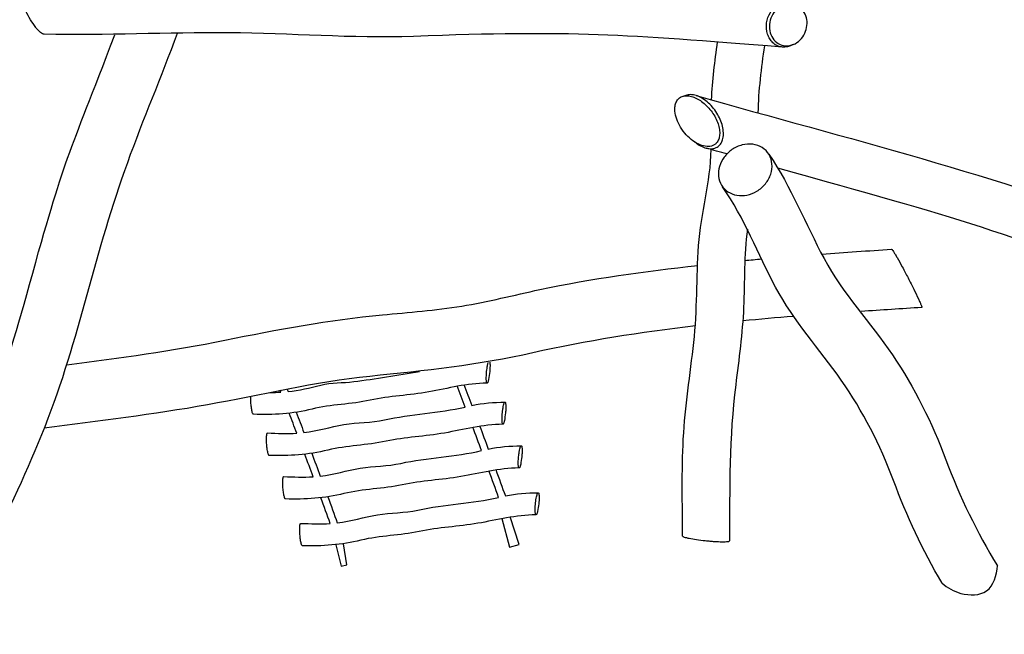
# Model space of a CAD drawing. Units: inches. Extents: x 39 to 163, y 64 to 218.
# Drawn here: x 82 to 105, y 93 to 107 of the extents above; entities that cross this region are included whole.
import ezdxf

# ---------------------------------------------------------------- set-up
doc = ezdxf.new("R2010")
doc.units = ezdxf.units.IN
doc.header["$MEASUREMENT"] = 0
doc.layers.add('Katalog', color=7, linetype='Continuous')

msp = doc.modelspace()

# ---------------------------------------------------------------- linework, layer by layer
at = {"layer": 'Katalog', "color": 7, "lineweight": 25, "true_color": 0xffffff}
for points in [[(93.482, 95.821), (93.663, 95.145), (93.888, 95.211), (93.679, 95.86)], [(89.599, 95.204), (89.73, 94.708), (89.861, 94.739), (89.782, 95.23)]]:
    msp.add_lwpolyline(points, dxfattribs=at)
at = {"layer": 'Katalog', "color": 7, "lineweight": 40, "true_color": 0xffffff}
msp.add_open_spline([(61.376, 78.419), (54.031, 79.506), (51.02, 83.827), (48.253, 89.941), (46.995, 92.721), (45.832, 95.541), (44.573, 98.32), (43.313, 101.101), (41.969, 103.834), (41.005, 106.751), (39.015, 112.77), (40.033, 119.032), (43.699, 124.17), (45.535, 126.742), (47.771, 128.647), (50.381, 130.354), (53.035, 132.09), (55.716, 133.272), (58.882, 133.779), (61.916, 134.265), (64.975, 134.567), (68.004, 135.099), (71.01, 135.628), (73.974, 136.282), (76.906, 137.141), (79.841, 138.002), (82.647, 139.224), (85.698, 139.765), (88.378, 140.24), (92.105, 140.38), (94.807, 139.781), (97.939, 139.087), (100.548, 137.389), (103.412, 136.176), (105.747, 135.188), (108.03, 134.793), (110.557, 134.872), (113.357, 134.96), (116.118, 135.402), (118.906, 135.594), (122.84, 135.865), (126.624, 135.785), (130.5, 134.82), (133.555, 134.059), (136.372, 133.106), (138.988, 131.22), (141.132, 129.673), (143.727, 127.205), (145.271, 125.035), (147.183, 122.347), (147.983, 119.552), (148.378, 116.356), (148.757, 113.281), (148.795, 110.189), (149.061, 107.109), (149.567, 101.248), (150.855, 95.014), (148.215, 89.037), (145.61, 83.142), (140.681, 79.305), (134.54, 77.723), (127.843, 75.998), (122.733, 77.476), (116.316, 78.316), (113.279, 78.714), (110.259, 79.003), (107.184, 78.935), (105.658, 78.902), (104.136, 78.779), (102.607, 78.783), (101.077, 78.788), (99.551, 78.86), (98.025, 78.955), (94.969, 79.144), (91.922, 79.423), (88.854, 79.43), (85.784, 79.437), (82.754, 79.049), (79.706, 78.831), (76.656, 78.613), (73.603, 78.479), (70.548, 78.359), (67.487, 78.24), (64.459, 77.963), (61.376, 78.419)], degree=3, knots=[0, 0, 0, 0, 1, 1, 1, 2, 2, 2, 3, 3, 3, 4, 4, 4, 5, 5, 5, 6, 6, 6, 7, 7, 7, 8, 8, 8, 9, 9, 9, 10, 10, 10, 11, 11, 11, 12, 12, 12, 13, 13, 13, 14, 14, 14, 15, 15, 15, 16, 16, 16, 17, 17, 17, 18, 18, 18, 19, 19, 19, 20, 20, 20, 21, 21, 21, 22, 22, 22, 23, 23, 23, 24, 24, 24, 25, 25, 25, 26, 26, 26, 27, 27, 27, 28, 28, 28, 28], dxfattribs=at)
at = {"layer": 'Katalog', "color": 7, "lineweight": 25, "true_color": 0xffffff}
for points, knots in [([(100.796, 115.484), (102.57, 114.693), (104.302, 113.814), (106.061, 112.993), (107.82, 112.171), (109.632, 111.47), (111.371, 110.601), (113.107, 109.733), (114.781, 108.752), (116.587, 108.014), (118.397, 107.274), (120.095, 106.377), (121.732, 105.308)], [0, 0, 0, 0, 1, 1, 1, 2, 2, 2, 3, 3, 3, 4, 4, 4, 4]), ([(123.704, 102.778), (122.723, 103.219), (121.775, 103.703), (120.871, 104.29), (119.971, 104.875), (119.064, 105.437), (118.099, 105.914), (117.136, 106.389), (116.132, 106.765), (115.15, 107.194), (114.165, 107.624), (113.234, 108.152), (112.287, 108.655), (111.34, 109.157), (110.389, 109.648), (109.41, 110.088), (108.433, 110.528), (107.437, 110.925), (106.461, 111.368), (104.508, 112.254), (102.599, 113.23), (100.647, 114.116)], [0, 0, 0, 0, 1, 1, 1, 2, 2, 2, 3, 3, 3, 4, 4, 4, 5, 5, 5, 6, 6, 6, 7, 7, 7, 7]), ([(82.784, 107.141), (82.77, 107.142), (82.757, 107.147), (82.744, 107.152), (82.727, 107.161), (82.711, 107.172), (82.696, 107.184), (82.676, 107.2), (82.659, 107.217), (82.642, 107.235), (82.621, 107.257), (82.602, 107.28), (82.583, 107.303), (82.539, 107.359), (82.499, 107.418), (82.462, 107.48), (82.422, 107.547), (82.385, 107.615), (82.352, 107.685), (82.321, 107.753), (82.292, 107.822), (82.269, 107.892), (82.258, 107.923), (82.249, 107.954), (82.241, 107.985), (82.234, 108.012), (82.229, 108.04), (82.224, 108.067), (82.221, 108.089), (82.219, 108.112), (82.22, 108.134), (82.22, 108.151), (82.222, 108.167), (82.227, 108.183), (82.231, 108.195), (82.237, 108.206), (82.246, 108.213), (82.254, 108.22), (82.265, 108.224), (82.276, 108.223)], [0, 0, 0, 0, 1, 1, 1, 2, 2, 2, 3, 3, 3, 4, 4, 4, 5, 5, 5, 6, 6, 6, 7, 7, 7, 8, 8, 8, 9, 9, 9, 10, 10, 10, 11, 11, 11, 12, 12, 12, 13, 13, 13, 13]), ([(100.245, 106.877), (100.21, 106.861), (100.172, 106.849), (100.134, 106.844), (100.098, 106.839), (100.061, 106.838), (100.025, 106.844), (99.989, 106.849), (99.953, 106.86), (99.919, 106.877), (99.885, 106.893), (99.854, 106.915), (99.826, 106.941), (99.797, 106.968), (99.772, 106.999), (99.751, 107.033), (99.73, 107.068), (99.713, 107.106), (99.7, 107.145), (99.674, 107.228), (99.667, 107.318), (99.678, 107.405), (99.69, 107.493), (99.719, 107.579), (99.765, 107.654), (99.809, 107.727), (99.868, 107.79), (99.939, 107.835), (99.973, 107.856), (100.009, 107.873), (100.046, 107.884), (100.082, 107.895), (100.12, 107.901), (100.157, 107.901), (100.195, 107.901), (100.232, 107.896), (100.268, 107.884), (100.304, 107.873), (100.338, 107.856), (100.368, 107.835)], [0, 0, 0, 0, 1, 1, 1, 2, 2, 2, 3, 3, 3, 4, 4, 4, 5, 5, 5, 6, 6, 6, 7, 7, 7, 8, 8, 8, 9, 9, 9, 10, 10, 10, 11, 11, 11, 12, 12, 12, 13, 13, 13, 13]), ([(100.571, 107.167), (100.543, 107.107), (100.504, 107.051), (100.457, 107.005), (100.411, 106.961), (100.358, 106.925), (100.299, 106.901), (100.242, 106.879), (100.18, 106.868), (100.118, 106.872), (100.06, 106.877), (100.002, 106.895), (99.951, 106.925), (99.9, 106.955), (99.856, 106.998), (99.822, 107.048), (99.787, 107.101), (99.763, 107.161), (99.751, 107.224), (99.738, 107.29), (99.739, 107.357), (99.75, 107.423), (99.762, 107.49), (99.786, 107.554), (99.821, 107.613), (99.852, 107.665), (99.892, 107.713), (99.94, 107.753), (99.985, 107.789), (100.036, 107.818), (100.091, 107.836), (100.144, 107.854), (100.201, 107.86), (100.257, 107.855), (100.312, 107.849), (100.366, 107.831), (100.413, 107.803), (100.461, 107.775), (100.503, 107.735), (100.535, 107.69), (100.57, 107.642), (100.594, 107.587), (100.608, 107.529), (100.623, 107.47), (100.626, 107.408), (100.62, 107.347), (100.614, 107.285), (100.597, 107.224), (100.571, 107.167)], [0, 0, 0, 0, 1, 1, 1, 2, 2, 2, 3, 3, 3, 4, 4, 4, 5, 5, 5, 6, 6, 6, 7, 7, 7, 8, 8, 8, 9, 9, 9, 10, 10, 10, 11, 11, 11, 12, 12, 12, 13, 13, 13, 14, 14, 14, 15, 15, 15, 16, 16, 16, 16]), ([(80.204, 95.54), (81.337, 97.888), (81.746, 98.762), (82.439, 101.287), (83.257, 104.273), (83.332, 104.245), (84.433, 107.131)], [0, 0, 0, 0, 1, 1, 1, 2, 2, 2, 2]), ([(85.888, 107.159), (85.519, 106.145), (85.094, 105.153), (84.726, 104.139), (84.358, 103.123), (84.063, 102.087), (83.777, 101.046), (83.491, 100.005), (83.195, 98.972), (82.793, 97.966), (82.393, 96.963), (81.936, 95.988), (81.464, 95.017)], [0, 0, 0, 0, 1, 1, 1, 2, 2, 2, 3, 3, 3, 4, 4, 4, 4]), ([(100.043, 106.841), (96.293, 107.133), (95.184, 107.234), (91.417, 107.091), (89.975, 107.037), (88.541, 107.169), (87.101, 107.176), (85.662, 107.182), (84.224, 107.117), (82.784, 107.141)], [0, 0, 0, 0, 1, 1, 1, 2, 2, 2, 3, 3, 3, 3]), ([(97.532, 105.344), (97.538, 105.28), (97.553, 105.218), (97.574, 105.158), (97.598, 105.091), (97.629, 105.028), (97.666, 104.968), (97.705, 104.905), (97.749, 104.845), (97.799, 104.791), (97.847, 104.739), (97.898, 104.692), (97.955, 104.651), (98.006, 104.613), (98.062, 104.58), (98.121, 104.556), (98.173, 104.535), (98.227, 104.52), (98.283, 104.518), (98.33, 104.515), (98.377, 104.521), (98.42, 104.539), (98.44, 104.548), (98.459, 104.559), (98.475, 104.573), (98.493, 104.586), (98.508, 104.602), (98.52, 104.62), (98.54, 104.647), (98.555, 104.678), (98.564, 104.71), (98.575, 104.746), (98.579, 104.784), (98.58, 104.822), (98.581, 104.864), (98.576, 104.907), (98.568, 104.948), (98.559, 104.994), (98.545, 105.04), (98.529, 105.084), (98.492, 105.18), (98.44, 105.27), (98.377, 105.352), (98.314, 105.434), (98.241, 105.508), (98.157, 105.569), (98.119, 105.597), (98.08, 105.622), (98.038, 105.643), (97.999, 105.662), (97.959, 105.679), (97.917, 105.69), (97.879, 105.7), (97.841, 105.706), (97.802, 105.705), (97.768, 105.705), (97.735, 105.7), (97.703, 105.688), (97.673, 105.677), (97.645, 105.661), (97.622, 105.64), (97.599, 105.618), (97.58, 105.593), (97.566, 105.565), (97.55, 105.533), (97.54, 105.498), (97.535, 105.463), (97.529, 105.424), (97.528, 105.383), (97.532, 105.344)], [0, 0, 0, 0, 1, 1, 1, 2, 2, 2, 3, 3, 3, 4, 4, 4, 5, 5, 5, 6, 6, 6, 7, 7, 7, 8, 8, 8, 9, 9, 9, 10, 10, 10, 11, 11, 11, 12, 12, 12, 13, 13, 13, 14, 14, 14, 15, 15, 15, 16, 16, 16, 17, 17, 17, 18, 18, 18, 19, 19, 19, 20, 20, 20, 21, 21, 21, 22, 22, 22, 23, 23, 23, 23]), ([(98.037, 104.592), (98.078, 104.562), (98.121, 104.536), (98.167, 104.514), (98.209, 104.495), (98.253, 104.48), (98.299, 104.472), (98.338, 104.465), (98.378, 104.463), (98.418, 104.468), (98.453, 104.474), (98.488, 104.485), (98.518, 104.502), (98.549, 104.52), (98.576, 104.545), (98.598, 104.574), (98.62, 104.604), (98.637, 104.639), (98.648, 104.676), (98.66, 104.717), (98.666, 104.76), (98.667, 104.803), (98.668, 104.853), (98.663, 104.902), (98.653, 104.951), (98.643, 105.005), (98.627, 105.057), (98.607, 105.108), (98.587, 105.161), (98.562, 105.212), (98.534, 105.261), (98.476, 105.362), (98.403, 105.455), (98.316, 105.534), (98.277, 105.57), (98.234, 105.603), (98.189, 105.632), (98.148, 105.659), (98.104, 105.681), (98.058, 105.698), (98.017, 105.713), (97.975, 105.724), (97.931, 105.728), (97.893, 105.732), (97.853, 105.729), (97.815, 105.719)], [0, 0, 0, 0, 1, 1, 1, 2, 2, 2, 3, 3, 3, 4, 4, 4, 5, 5, 5, 6, 6, 6, 7, 7, 7, 8, 8, 8, 9, 9, 9, 10, 10, 10, 11, 11, 11, 12, 12, 12, 13, 13, 13, 14, 14, 14, 15, 15, 15, 15]), ([(98.03, 105.708), (101.546, 104.71), (105.089, 103.841), (108.514, 102.513), (109.366, 102.183), (110.202, 101.817), (111.075, 101.539), (111.946, 101.262), (112.828, 101.023), (113.698, 100.743), (115.439, 100.182), (117.116, 99.451), (118.85, 98.873)], [0, 0, 0, 0, 1, 1, 1, 2, 2, 2, 3, 3, 3, 4, 4, 4, 4]), ([(98.866, 104.444), (98.938, 104.494), (99.019, 104.532), (99.104, 104.553), (99.185, 104.574), (99.27, 104.581), (99.353, 104.57), (99.432, 104.56), (99.508, 104.533), (99.575, 104.491), (99.639, 104.451), (99.694, 104.395), (99.733, 104.33), (99.773, 104.264), (99.796, 104.188), (99.803, 104.111), (99.81, 104.03), (99.799, 103.948), (99.773, 103.871), (99.746, 103.789), (99.703, 103.713), (99.648, 103.646), (99.593, 103.578), (99.525, 103.519), (99.449, 103.474), (99.378, 103.431), (99.3, 103.4), (99.218, 103.383), (99.14, 103.367), (99.06, 103.364), (98.981, 103.378), (98.907, 103.39), (98.835, 103.417), (98.772, 103.459), (98.712, 103.499), (98.66, 103.552), (98.623, 103.614), (98.585, 103.677), (98.562, 103.749), (98.554, 103.822), (98.546, 103.899), (98.554, 103.977), (98.576, 104.052), (98.599, 104.13), (98.637, 104.203), (98.685, 104.269), (98.735, 104.337), (98.796, 104.396), (98.866, 104.444)], [0, 0, 0, 0, 1, 1, 1, 2, 2, 2, 3, 3, 3, 4, 4, 4, 5, 5, 5, 6, 6, 6, 7, 7, 7, 8, 8, 8, 9, 9, 9, 10, 10, 10, 11, 11, 11, 12, 12, 12, 13, 13, 13, 14, 14, 14, 15, 15, 15, 16, 16, 16, 16]), ([(97.712, 95.408), (97.709, 96.165), (97.688, 96.921), (97.729, 97.677), (97.77, 98.435), (97.89, 99.182), (97.973, 99.933), (98.057, 100.687), (98.033, 101.444), (98.087, 102.199), (98.142, 102.955), (98.371, 103.681), (98.378, 104.447)], [0, 0, 0, 0, 1, 1, 1, 2, 2, 2, 3, 3, 3, 4, 4, 4, 4]), ([(99.731, 104.335), (100.253, 103.564), (100.589, 102.708), (101.021, 101.896), (101.46, 101.07), (102.103, 100.407), (102.62, 99.645), (103.143, 98.874), (103.543, 98.061), (103.87, 97.191), (104.197, 96.324), (104.593, 95.504), (105.076, 94.713)], [0, 0, 0, 0, 1, 1, 1, 2, 2, 2, 3, 3, 3, 4, 4, 4, 4]), ([(118.742, 97.727), (117.169, 98.243), (115.636, 98.86), (114.083, 99.423), (112.527, 99.987), (110.912, 100.354), (109.365, 100.948), (105.267, 102.522), (104.164, 102.833), (99.939, 104.011)], [0, 0, 0, 0, 1, 1, 1, 2, 2, 2, 3, 3, 3, 3]), ([(103.78, 94.309), (103.32, 95.075), (102.957, 95.874), (102.644, 96.708), (102.328, 97.546), (101.936, 98.322), (101.42, 99.057), (100.911, 99.781), (100.314, 100.436), (99.888, 101.227), (99.467, 102.006), (99.162, 102.838), (98.649, 103.576)], [0, 0, 0, 0, 1, 1, 1, 2, 2, 2, 3, 3, 3, 4, 4, 4, 4]), ([(99.23, 102.581), (99.142, 101.973), (99.166, 101.366), (99.139, 100.758), (99.111, 100.148), (99.031, 99.546), (98.954, 98.942), (98.799, 97.726), (98.815, 96.514), (98.808, 95.297)], [0, 0, 0, 0, 1, 1, 1, 2, 2, 2, 3, 3, 3, 3]), ([(102.601, 102.115), (102.602, 102.115), (102.603, 102.115), (102.603, 102.115), (102.604, 102.114), (102.605, 102.113), (102.606, 102.112), (102.609, 102.109), (102.612, 102.106), (102.615, 102.103), (102.624, 102.09), (102.633, 102.077), (102.641, 102.064), (102.655, 102.044), (102.667, 102.023), (102.68, 102.002), (102.696, 101.975), (102.712, 101.947), (102.728, 101.919), (102.77, 101.847), (102.81, 101.774), (102.85, 101.701), (102.896, 101.616), (102.941, 101.53), (102.986, 101.444)], [0, 0, 0, 0, 1, 1, 1, 2, 2, 2, 3, 3, 3, 4, 4, 4, 5, 5, 5, 6, 6, 6, 7, 7, 7, 8, 8, 8, 8]), ([(83.313, 99.416), (84.548, 99.574), (85.781, 99.739), (87.004, 99.988), (88.225, 100.236), (89.446, 100.462), (90.69, 100.581), (91.309, 100.64), (91.93, 100.685), (92.546, 100.785), (93.162, 100.885), (93.765, 101.042), (94.374, 101.172), (95.595, 101.432), (96.826, 101.597), (98.065, 101.737)], [0, 0, 0, 0, 1, 1, 1, 2, 2, 2, 3, 3, 3, 4, 4, 4, 5, 5, 5, 5]), ([(102.986, 101.444), (103.009, 101.399), (103.032, 101.354), (103.055, 101.309), (103.076, 101.266), (103.098, 101.223), (103.119, 101.18), (103.156, 101.106), (103.192, 101.032), (103.227, 100.957), (103.24, 100.928), (103.253, 100.9), (103.266, 100.871), (103.275, 100.85), (103.284, 100.828), (103.293, 100.807), (103.295, 100.799), (103.298, 100.792), (103.301, 100.784), (103.303, 100.778), (103.304, 100.773), (103.306, 100.767), (103.307, 100.764), (103.307, 100.761), (103.307, 100.757), (103.307, 100.757), (103.307, 100.756), (103.307, 100.755), (103.307, 100.754), (103.306, 100.754), (103.306, 100.754)], [0, 0, 0, 0, 1, 1, 1, 2, 2, 2, 3, 3, 3, 4, 4, 4, 5, 5, 5, 6, 6, 6, 7, 7, 7, 8, 8, 8, 9, 9, 9, 10, 10, 10, 10]), ([(98.012, 100.321), (96.732, 100.172), (95.466, 99.977), (94.209, 99.692), (92.948, 99.405), (91.675, 99.275), (90.396, 99.143), (89.111, 99.009), (87.863, 98.706), (86.598, 98.477), (85.332, 98.248), (84.055, 98.103), (82.78, 97.934)], [0, 0, 0, 0, 1, 1, 1, 2, 2, 2, 3, 3, 3, 4, 4, 4, 4]), ([(88.485, 98.788), (88.744, 98.816), (88.996, 98.875), (89.248, 98.937), (89.504, 99), (89.763, 98.989), (90.02, 99.02), (90.535, 99.082), (91.045, 99.179), (91.558, 99.254)], [0, 0, 0, 0, 1, 1, 1, 2, 2, 2, 3, 3, 3, 3]), ([(93.175, 99.073), (93.173, 99.06), (93.17, 99.048), (93.166, 99.036), (93.164, 99.027), (93.161, 99.018), (93.157, 99.008), (93.155, 99.002), (93.152, 98.996), (93.148, 98.991), (93.147, 98.989), (93.146, 98.987), (93.144, 98.986), (93.143, 98.985), (93.142, 98.984), (93.14, 98.984), (93.139, 98.984), (93.138, 98.984), (93.137, 98.985), (93.135, 98.986), (93.134, 98.987), (93.133, 98.989), (93.13, 98.993), (93.129, 98.999), (93.128, 99.004), (93.126, 99.012), (93.124, 99.021), (93.123, 99.03), (93.122, 99.041), (93.122, 99.053), (93.121, 99.065), (93.12, 99.106), (93.121, 99.146), (93.124, 99.187), (93.127, 99.234), (93.131, 99.28), (93.138, 99.326)], [0, 0, 0, 0, 1, 1, 1, 2, 2, 2, 3, 3, 3, 4, 4, 4, 5, 5, 5, 6, 6, 6, 7, 7, 7, 8, 8, 8, 9, 9, 9, 10, 10, 10, 11, 11, 11, 12, 12, 12, 12]), ([(93.138, 99.326), (93.14, 99.341), (93.142, 99.355), (93.145, 99.369), (93.147, 99.383), (93.149, 99.396), (93.152, 99.409), (93.154, 99.42), (93.157, 99.431), (93.16, 99.443), (93.162, 99.452), (93.165, 99.461), (93.168, 99.47)], [0, 0, 0, 0, 1, 1, 1, 2, 2, 2, 3, 3, 3, 4, 4, 4, 4]), ([(93.203, 99.476), (93.204, 99.471), (93.204, 99.465), (93.205, 99.459), (93.206, 99.452), (93.206, 99.445), (93.207, 99.438), (93.208, 99.42), (93.208, 99.403), (93.208, 99.385), (93.208, 99.342), (93.205, 99.299), (93.202, 99.256)], [0, 0, 0, 0, 1, 1, 1, 2, 2, 2, 3, 3, 3, 4, 4, 4, 4]), ([(93.138, 98.984), (92.669, 98.981), (92.228, 98.86), (91.775, 98.779), (91.321, 98.698), (90.86, 98.683), (90.407, 98.585), (89.956, 98.488), (89.494, 98.487), (89.045, 98.377), (88.589, 98.267), (88.139, 98.238), (87.673, 98.255)], [0, 0, 0, 0, 1, 1, 1, 2, 2, 2, 3, 3, 3, 4, 4, 4, 4]), ([(87.673, 98.255), (87.671, 98.256), (87.67, 98.256), (87.669, 98.257), (87.667, 98.259), (87.665, 98.261), (87.664, 98.263), (87.66, 98.27), (87.657, 98.277), (87.654, 98.284), (87.65, 98.295), (87.647, 98.307), (87.644, 98.319), (87.641, 98.334), (87.638, 98.349), (87.635, 98.364), (87.629, 98.402), (87.624, 98.439), (87.62, 98.477), (87.617, 98.517), (87.614, 98.558), (87.613, 98.599)], [0, 0, 0, 0, 1, 1, 1, 2, 2, 2, 3, 3, 3, 4, 4, 4, 5, 5, 5, 6, 6, 6, 7, 7, 7, 7]), ([(88.856, 97.828), (89.174, 97.864), (89.478, 97.963), (89.793, 98.015), (90.107, 98.067), (90.427, 98.058), (90.74, 98.126), (91.365, 98.263), (92.004, 98.281), (92.627, 98.426)], [0, 0, 0, 0, 1, 1, 1, 2, 2, 2, 3, 3, 3, 3]), ([(93.545, 98.107), (93.542, 98.095), (93.539, 98.083), (93.536, 98.072), (93.533, 98.063), (93.53, 98.054), (93.527, 98.045), (93.525, 98.039), (93.522, 98.033), (93.518, 98.028), (93.517, 98.026), (93.516, 98.024), (93.514, 98.023), (93.513, 98.022), (93.511, 98.022), (93.51, 98.021), (93.509, 98.021), (93.507, 98.022), (93.506, 98.022), (93.505, 98.023), (93.504, 98.024), (93.503, 98.025), (93.5, 98.03), (93.498, 98.035), (93.497, 98.04), (93.495, 98.048), (93.494, 98.057), (93.493, 98.065), (93.491, 98.076), (93.491, 98.088), (93.49, 98.099), (93.488, 98.14), (93.489, 98.182), (93.492, 98.224), (93.495, 98.272), (93.5, 98.32), (93.507, 98.367)], [0, 0, 0, 0, 1, 1, 1, 2, 2, 2, 3, 3, 3, 4, 4, 4, 5, 5, 5, 6, 6, 6, 7, 7, 7, 8, 8, 8, 9, 9, 9, 10, 10, 10, 11, 11, 11, 12, 12, 12, 12]), ([(93.507, 98.367), (93.508, 98.38), (93.51, 98.392), (93.512, 98.404), (93.514, 98.415), (93.516, 98.426), (93.519, 98.438), (93.522, 98.456), (93.527, 98.475), (93.532, 98.493), (93.534, 98.5), (93.536, 98.507), (93.539, 98.514), (93.541, 98.519), (93.543, 98.524), (93.546, 98.529), (93.547, 98.532), (93.549, 98.535), (93.552, 98.538), (93.554, 98.539), (93.556, 98.541), (93.558, 98.541)], [0, 0, 0, 0, 1, 1, 1, 2, 2, 2, 3, 3, 3, 4, 4, 4, 5, 5, 5, 6, 6, 6, 7, 7, 7, 7]), ([(93.558, 98.541), (93.559, 98.541), (93.561, 98.54), (93.562, 98.539), (93.563, 98.538), (93.564, 98.537), (93.565, 98.536), (93.567, 98.531), (93.569, 98.526), (93.57, 98.521), (93.572, 98.514), (93.573, 98.506), (93.574, 98.498), (93.576, 98.488), (93.576, 98.477), (93.577, 98.467), (93.578, 98.44), (93.578, 98.413), (93.577, 98.385), (93.577, 98.353), (93.574, 98.321), (93.572, 98.289)], [0, 0, 0, 0, 1, 1, 1, 2, 2, 2, 3, 3, 3, 4, 4, 4, 5, 5, 5, 6, 6, 6, 7, 7, 7, 7]), ([(93.508, 98.021), (93.039, 98.017), (92.597, 97.898), (92.144, 97.818), (91.691, 97.738), (91.229, 97.722), (90.777, 97.625), (90.326, 97.528), (89.864, 97.528), (89.414, 97.418), (88.958, 97.308), (88.509, 97.277), (88.043, 97.294)], [0, 0, 0, 0, 1, 1, 1, 2, 2, 2, 3, 3, 3, 4, 4, 4, 4]), ([(87.982, 97.642), (87.981, 97.654), (87.981, 97.667), (87.981, 97.679), (87.981, 97.691), (87.981, 97.702), (87.982, 97.713), (87.982, 97.733), (87.983, 97.751), (87.986, 97.77), (87.987, 97.777), (87.988, 97.784), (87.989, 97.791), (87.99, 97.797), (87.992, 97.801), (87.993, 97.807), (87.995, 97.81), (87.996, 97.813), (87.998, 97.816), (88, 97.818), (88.002, 97.819), (88.004, 97.819)], [0, 0, 0, 0, 1, 1, 1, 2, 2, 2, 3, 3, 3, 4, 4, 4, 5, 5, 5, 6, 6, 6, 7, 7, 7, 7]), ([(88.043, 97.294), (88.041, 97.294), (88.039, 97.295), (88.038, 97.296), (88.036, 97.298), (88.035, 97.3), (88.033, 97.302), (88.029, 97.308), (88.026, 97.316), (88.023, 97.323), (88.019, 97.335), (88.016, 97.346), (88.014, 97.358), (88.01, 97.373), (88.007, 97.389), (88.004, 97.404), (87.997, 97.442), (87.993, 97.48), (87.989, 97.519), (87.985, 97.56), (87.983, 97.601), (87.982, 97.642)], [0, 0, 0, 0, 1, 1, 1, 2, 2, 2, 3, 3, 3, 4, 4, 4, 5, 5, 5, 6, 6, 6, 7, 7, 7, 7]), ([(93.886, 97.35), (93.888, 97.363), (93.89, 97.374), (93.892, 97.386), (93.894, 97.397), (93.896, 97.408), (93.898, 97.419), (93.902, 97.437), (93.906, 97.455), (93.912, 97.473), (93.914, 97.48), (93.916, 97.487), (93.918, 97.493), (93.921, 97.498), (93.923, 97.503), (93.925, 97.508), (93.927, 97.511), (93.929, 97.514), (93.932, 97.517), (93.933, 97.518), (93.935, 97.52), (93.938, 97.52)], [0, 0, 0, 0, 1, 1, 1, 2, 2, 2, 3, 3, 3, 4, 4, 4, 5, 5, 5, 6, 6, 6, 7, 7, 7, 7]), ([(93.938, 97.52), (93.939, 97.52), (93.941, 97.519), (93.942, 97.519), (93.943, 97.518), (93.944, 97.516), (93.945, 97.515), (93.948, 97.51), (93.949, 97.505), (93.951, 97.5), (93.953, 97.492), (93.954, 97.484), (93.955, 97.477), (93.956, 97.466), (93.957, 97.456), (93.958, 97.445), (93.959, 97.417), (93.959, 97.389), (93.958, 97.362), (93.957, 97.329), (93.955, 97.296), (93.952, 97.264)], [0, 0, 0, 0, 1, 1, 1, 2, 2, 2, 3, 3, 3, 4, 4, 4, 5, 5, 5, 6, 6, 6, 7, 7, 7, 7]), ([(89.238, 96.81), (89.556, 96.847), (89.86, 96.946), (90.175, 96.997), (90.489, 97.048), (90.809, 97.041), (91.123, 97.109), (91.747, 97.244), (92.387, 97.262), (93.01, 97.406)], [0, 0, 0, 0, 1, 1, 1, 2, 2, 2, 3, 3, 3, 3]), ([(93.889, 97.001), (93.888, 97.001), (93.886, 97.002), (93.885, 97.003), (93.883, 97.005), (93.882, 97.007), (93.881, 97.009), (93.877, 97.015), (93.876, 97.023), (93.874, 97.03), (93.872, 97.042), (93.871, 97.054), (93.87, 97.066), (93.869, 97.081), (93.868, 97.097), (93.868, 97.112), (93.868, 97.15), (93.87, 97.189), (93.872, 97.227), (93.876, 97.268), (93.88, 97.31), (93.886, 97.35)], [0, 0, 0, 0, 1, 1, 1, 2, 2, 2, 3, 3, 3, 4, 4, 4, 5, 5, 5, 6, 6, 6, 7, 7, 7, 7]), ([(93.887, 97.001), (93.42, 96.996), (92.977, 96.877), (92.524, 96.799), (92.07, 96.721), (91.609, 96.704), (91.156, 96.608), (90.705, 96.512), (90.243, 96.511), (89.793, 96.402), (89.338, 96.292), (88.888, 96.259), (88.423, 96.276)], [0, 0, 0, 0, 1, 1, 1, 2, 2, 2, 3, 3, 3, 4, 4, 4, 4]), ([(93.925, 97.083), (93.924, 97.077), (93.922, 97.071), (93.921, 97.065), (93.919, 97.06), (93.917, 97.054), (93.916, 97.049), (93.913, 97.04), (93.91, 97.031), (93.907, 97.023), (93.904, 97.017), (93.901, 97.012), (93.898, 97.007), (93.896, 97.005), (93.895, 97.004), (93.893, 97.003), (93.892, 97.002), (93.891, 97.001), (93.889, 97.001)], [0, 0, 0, 0, 1, 1, 1, 2, 2, 2, 3, 3, 3, 4, 4, 4, 5, 5, 5, 6, 6, 6, 6]), ([(88.361, 96.627), (88.361, 96.639), (88.361, 96.651), (88.361, 96.664), (88.361, 96.675), (88.361, 96.686), (88.361, 96.697), (88.362, 96.716), (88.363, 96.734), (88.366, 96.752), (88.367, 96.759), (88.368, 96.766), (88.369, 96.773), (88.37, 96.778), (88.372, 96.783), (88.373, 96.788), (88.375, 96.791), (88.376, 96.794), (88.378, 96.797), (88.38, 96.798), (88.382, 96.8), (88.384, 96.8)], [0, 0, 0, 0, 1, 1, 1, 2, 2, 2, 3, 3, 3, 4, 4, 4, 5, 5, 5, 6, 6, 6, 7, 7, 7, 7]), ([(88.423, 96.276), (88.421, 96.276), (88.419, 96.277), (88.418, 96.278), (88.416, 96.28), (88.414, 96.282), (88.413, 96.284), (88.408, 96.291), (88.406, 96.298), (88.403, 96.306), (88.399, 96.318), (88.396, 96.33), (88.393, 96.341), (88.389, 96.357), (88.386, 96.372), (88.383, 96.388), (88.377, 96.426), (88.372, 96.465), (88.368, 96.503), (88.364, 96.544), (88.362, 96.585), (88.361, 96.627)], [0, 0, 0, 0, 1, 1, 1, 2, 2, 2, 3, 3, 3, 4, 4, 4, 5, 5, 5, 6, 6, 6, 7, 7, 7, 7]), ([(89.636, 95.717), (89.954, 95.756), (90.258, 95.854), (90.573, 95.905), (90.888, 95.955), (91.207, 95.949), (91.521, 96.016), (92.146, 96.15), (92.786, 96.168), (93.41, 96.31)], [0, 0, 0, 0, 1, 1, 1, 2, 2, 2, 3, 3, 3, 3]), ([(94.321, 95.985), (94.319, 95.975), (94.316, 95.963), (94.312, 95.953), (94.31, 95.945), (94.307, 95.936), (94.303, 95.928), (94.301, 95.923), (94.298, 95.918), (94.295, 95.913), (94.293, 95.911), (94.292, 95.91), (94.29, 95.909), (94.289, 95.908), (94.288, 95.907), (94.286, 95.907), (94.285, 95.907), (94.284, 95.907), (94.283, 95.908), (94.281, 95.908), (94.28, 95.909), (94.279, 95.911), (94.276, 95.915), (94.274, 95.919), (94.273, 95.924), (94.271, 95.931), (94.269, 95.939), (94.268, 95.946), (94.267, 95.957), (94.266, 95.967), (94.265, 95.977), (94.264, 95.997), (94.263, 96.017), (94.263, 96.037), (94.264, 96.061), (94.265, 96.085), (94.266, 96.109), (94.269, 96.159), (94.274, 96.209), (94.282, 96.259)], [0, 0, 0, 0, 1, 1, 1, 2, 2, 2, 3, 3, 3, 4, 4, 4, 5, 5, 5, 6, 6, 6, 7, 7, 7, 8, 8, 8, 9, 9, 9, 10, 10, 10, 11, 11, 11, 12, 12, 12, 13, 13, 13, 13]), ([(94.282, 96.259), (94.285, 96.281), (94.289, 96.302), (94.294, 96.324), (94.297, 96.341), (94.302, 96.359), (94.307, 96.376), (94.311, 96.388), (94.315, 96.399), (94.32, 96.41), (94.322, 96.413), (94.324, 96.416), (94.327, 96.419), (94.328, 96.421), (94.331, 96.423), (94.333, 96.423), (94.334, 96.423), (94.336, 96.423), (94.338, 96.422), (94.34, 96.421), (94.341, 96.419), (94.342, 96.417), (94.344, 96.414), (94.345, 96.411), (94.346, 96.408), (94.347, 96.404), (94.348, 96.4), (94.349, 96.395), (94.352, 96.383), (94.353, 96.372), (94.354, 96.359), (94.356, 96.343), (94.356, 96.328), (94.356, 96.311), (94.357, 96.262), (94.354, 96.213), (94.349, 96.164)], [0, 0, 0, 0, 1, 1, 1, 2, 2, 2, 3, 3, 3, 4, 4, 4, 5, 5, 5, 6, 6, 6, 7, 7, 7, 8, 8, 8, 9, 9, 9, 10, 10, 10, 11, 11, 11, 12, 12, 12, 12]), ([(94.284, 95.907), (93.817, 95.9), (93.374, 95.783), (92.921, 95.707), (92.466, 95.63), (92.005, 95.611), (91.552, 95.516), (91.101, 95.421), (90.639, 95.42), (90.189, 95.312), (89.734, 95.202), (89.285, 95.167), (88.819, 95.183)], [0, 0, 0, 0, 1, 1, 1, 2, 2, 2, 3, 3, 3, 4, 4, 4, 4]), ([(88.757, 95.537), (88.757, 95.549), (88.757, 95.56), (88.757, 95.572), (88.757, 95.583), (88.757, 95.594), (88.757, 95.605), (88.758, 95.623), (88.759, 95.641), (88.762, 95.659), (88.763, 95.665), (88.764, 95.672), (88.765, 95.679), (88.767, 95.684), (88.768, 95.689), (88.77, 95.693), (88.771, 95.696), (88.773, 95.699), (88.775, 95.702), (88.776, 95.703), (88.778, 95.705), (88.78, 95.705)], [0, 0, 0, 0, 1, 1, 1, 2, 2, 2, 3, 3, 3, 4, 4, 4, 5, 5, 5, 6, 6, 6, 7, 7, 7, 7]), ([(88.819, 95.183), (88.817, 95.184), (88.815, 95.184), (88.814, 95.186), (88.812, 95.187), (88.81, 95.189), (88.809, 95.191), (88.804, 95.198), (88.801, 95.206), (88.799, 95.214), (88.795, 95.226), (88.791, 95.238), (88.788, 95.25), (88.785, 95.266), (88.782, 95.281), (88.779, 95.297), (88.772, 95.335), (88.767, 95.374), (88.764, 95.413), (88.76, 95.454), (88.758, 95.496), (88.757, 95.537)], [0, 0, 0, 0, 1, 1, 1, 2, 2, 2, 3, 3, 3, 4, 4, 4, 5, 5, 5, 6, 6, 6, 7, 7, 7, 7]), ([(97.712, 95.408), (97.712, 95.406), (97.713, 95.405), (97.714, 95.403), (97.716, 95.401), (97.719, 95.399), (97.722, 95.397), (97.731, 95.392), (97.741, 95.388), (97.752, 95.385), (97.768, 95.38), (97.784, 95.375), (97.8, 95.371), (97.822, 95.365), (97.844, 95.361), (97.866, 95.356), (97.922, 95.345), (97.979, 95.336), (98.036, 95.328), (98.104, 95.318), (98.173, 95.309), (98.241, 95.302)], [0, 0, 0, 0, 1, 1, 1, 2, 2, 2, 3, 3, 3, 4, 4, 4, 5, 5, 5, 6, 6, 6, 7, 7, 7, 7]), ([(98.241, 95.302), (98.278, 95.298), (98.314, 95.295), (98.351, 95.291), (98.386, 95.289), (98.422, 95.286), (98.457, 95.283), (98.518, 95.28), (98.579, 95.277), (98.64, 95.276), (98.664, 95.275), (98.688, 95.276), (98.711, 95.277), (98.729, 95.277), (98.747, 95.278), (98.764, 95.28), (98.771, 95.281), (98.777, 95.282), (98.783, 95.283), (98.788, 95.284), (98.793, 95.285), (98.797, 95.287), (98.8, 95.288), (98.803, 95.289), (98.805, 95.291), (98.807, 95.293), (98.808, 95.294), (98.808, 95.297)], [0, 0, 0, 0, 1, 1, 1, 2, 2, 2, 3, 3, 3, 4, 4, 4, 5, 5, 5, 6, 6, 6, 7, 7, 7, 8, 8, 8, 9, 9, 9, 9]), ([(103.78, 94.309), (103.905, 94.198), (104.052, 94.115), (104.223, 94.069), (104.426, 94.015), (104.664, 94.013), (104.82, 94.127), (104.987, 94.248), (105.062, 94.5), (105.076, 94.713)], [0, 0, 0, 0, 1, 1, 1, 2, 2, 2, 3, 3, 3, 3])]:
    msp.add_open_spline(points, degree=3, knots=knots, dxfattribs=at)
for points in [[(98.388, 105.607), (98.413, 106.061), (98.467, 106.511), (98.531, 106.961)], [(99.625, 106.874), (99.549, 106.352), (99.485, 105.832), (99.473, 105.303)], [(100.307, 106.904), (100.286, 106.895), (100.266, 106.886), (100.245, 106.877)], [(97.734, 105.697), (97.761, 105.704), (97.788, 105.712), (97.815, 105.719)], [(98.037, 104.592), (98.016, 104.607), (97.996, 104.621), (97.975, 104.636)], [(98.747, 104.344), (98.588, 104.388), (98.429, 104.433), (98.27, 104.477)], [(100.965, 102.003), (101.51, 102.043), (102.055, 102.079), (102.601, 102.115)], [(99.166, 101.853), (99.297, 101.865), (99.429, 101.877), (99.56, 101.889)], [(103.306, 100.754), (102.832, 100.722), (102.359, 100.691), (101.885, 100.659)], [(100.31, 100.544), (99.913, 100.513), (99.516, 100.478), (99.12, 100.439)], [(93.202, 99.256), (93.193, 99.195), (93.184, 99.134), (93.175, 99.073)], [(88.318, 98.774), (88.313, 98.788), (88.307, 98.803), (88.301, 98.817)], [(88.461, 98.849), (88.469, 98.829), (88.477, 98.808), (88.485, 98.788)], [(92.627, 98.426), (92.564, 98.592), (92.501, 98.756), (92.437, 98.921)], [(92.598, 98.95), (92.66, 98.787), (92.723, 98.625), (92.785, 98.463)], [(87.613, 98.599), (87.612, 98.624), (87.612, 98.65), (87.613, 98.676)], [(88.057, 98.767), (88.144, 98.767), (88.231, 98.769), (88.318, 98.774)], [(92.785, 98.463), (93.041, 98.518), (93.296, 98.537), (93.557, 98.541)], [(88.69, 97.814), (88.631, 97.969), (88.571, 98.124), (88.511, 98.279)], [(88.674, 98.303), (88.735, 98.145), (88.796, 97.986), (88.856, 97.828)], [(93.572, 98.289), (93.563, 98.228), (93.554, 98.167), (93.545, 98.107)], [(93.01, 97.406), (92.942, 97.59), (92.874, 97.774), (92.805, 97.958)], [(92.965, 97.986), (93.033, 97.805), (93.101, 97.623), (93.168, 97.442)], [(88.004, 97.819), (88.233, 97.811), (88.461, 97.799), (88.69, 97.814)], [(93.168, 97.442), (93.422, 97.497), (93.677, 97.515), (93.936, 97.52)], [(89.073, 96.795), (89.008, 96.97), (88.943, 97.144), (88.877, 97.319)], [(89.039, 97.343), (89.106, 97.165), (89.172, 96.988), (89.238, 96.81)], [(93.952, 97.264), (93.943, 97.204), (93.934, 97.143), (93.925, 97.083)], [(93.343, 96.965), (93.418, 96.759), (93.493, 96.552), (93.567, 96.346)], [(88.384, 96.8), (88.614, 96.792), (88.842, 96.78), (89.073, 96.795)], [(93.41, 96.31), (93.335, 96.519), (93.259, 96.728), (93.183, 96.937)], [(89.471, 95.702), (89.399, 95.902), (89.327, 96.102), (89.254, 96.301)], [(89.416, 96.326), (89.489, 96.123), (89.563, 95.92), (89.636, 95.717)], [(93.567, 96.346), (93.821, 96.399), (94.074, 96.419), (94.332, 96.423)], [(94.349, 96.164), (94.34, 96.104), (94.331, 96.045), (94.321, 95.985)], [(88.78, 95.705), (89.011, 95.697), (89.24, 95.686), (89.471, 95.702)]]:
    msp.add_open_spline(points, degree=3, dxfattribs=at)

doc.saveas('drawing.dxf')
